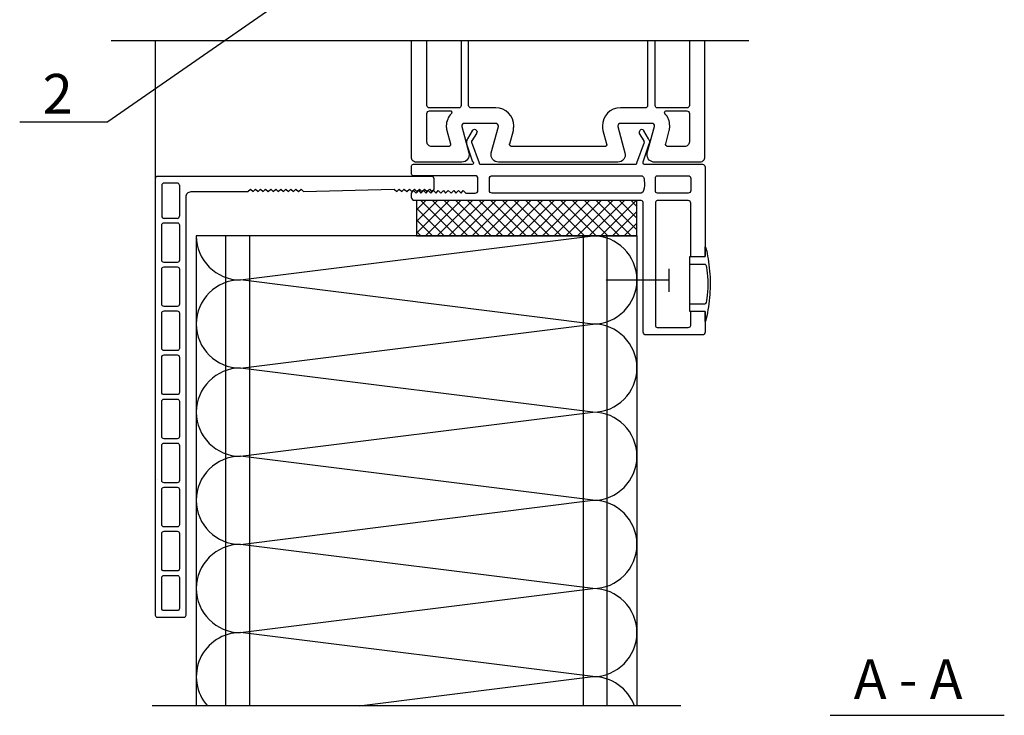
# Model space of a CAD drawing. Units: millimetres. Extents: x -11612 to 600, y 996 to 8638.
# Drawn here: x -5810 to -5661, y 8021 to 8126 of the extents above; entities that cross this region are included whole.
import ezdxf

# ---------------------------------------------------------------- set-up
doc = ezdxf.new("R2010")
doc.units = ezdxf.units.MM
doc.linetypes.add('HIDDEN', pattern=[9.525, 6.35, -3.175])
for name, color, linetype in [('GR_018', 1, 'Continuous'), ('GR_025', 2, 'Continuous'), ('GR_035', 3, 'Continuous'), ('KRESKOWANIA', 1, 'Continuous')]:
    doc.layers.add(name, color=color, linetype=linetype)
doc.styles.add('arial', font='arial.ttf')

msp = doc.modelspace()

# ---------------------------------------------------------------- hatches: boundary and pattern name
at = {"layer": 'GR_018', "linetype": 'Continuous'}
h = msp.add_hatch(dxfattribs=at)
h.set_pattern_fill('ANSI37', color=256, scale=9.994878, angle=90, style=0)
h.set_pattern_definition([(135, (-135530.2971, -110907.0477), (-0.883430767, -0.883430767), []), (225, (-135530.2971, -110907.0477), (0.883430767, -0.883430767), [])])
h.paths.add_polyline_path([(-5716.70573, 8098.52334), (-5750.02199, 8098.52334), (-5750.02199, 8093.19274), (-5716.70573, 8093.19274)])

# ---------------------------------------------------------------- linework, layer by layer
at = {"layer": 'GR_018'}
for p in [(-5749.39452, 8143.22426), (-5810.04666, 8110.44841)]:
    msp.add_line(p, (-5796.72015, 8110.44841), dxfattribs=at)
at = {"layer": 'GR_018', "linetype": 'HIDDEN', "ltscale": 50}
for p, q in [((-5699.80023, 8122.68421), (-5796.21887, 8122.68421)), ((-5778.85082, 8022.14128), (-5778.85082, 8093.19274)), ((-5775.24393, 8022.14128), (-5775.24393, 8093.19274)), ((-5724.80005, 8022.14128), (-5724.80005, 8093.19274)), ((-5721.19315, 8022.14128), (-5721.19315, 8093.19274)), ((-5710.04248, 8022.14128), (-5790.0015, 8022.14128))]:
    msp.add_line(p, q, dxfattribs=at)
at = {"layer": 'GR_018'}
msp.add_lwpolyline([(-5750.02199, 8093.19274), (-5716.70573, 8093.19274), (-5716.70573, 8098.52334), (-5750.02199, 8098.52334)], close=True, dxfattribs=at)
at = {"layer": 'GR_025', "linetype": 'Continuous'}
for p, q in [((-5789.55562, 8122.68421), (-5789.55562, 8101.83652)), ((-5789.55562, 8100.25907), (-5789.55562, 8100.25907)), ((-5789.55562, 8100.25907), (-5789.55562, 8100.25907)), ((-5789.55562, 8100.25907), (-5789.55562, 8100.25907)), ((-5789.55562, 8100.25907), (-5789.55562, 8100.25907)), ((-5788.55613, 8100.83703), (-5788.55613, 8096.17275)), ((-5786.224, 8101.17019), (-5788.22297, 8101.17019)), ((-5785.89083, 8100.83703), (-5785.89083, 8096.17275)), ((-5786.224, 8095.83959), (-5788.22297, 8095.83959)), ((-5716.70573, 8093.19274), (-5783.33825, 8093.19274)), ((-5789.1735, 8056.33423), (-5789.1735, 8056.33423))]:
    msp.add_line(p, q, dxfattribs=at)
for points in [[(-5706.46348, 8122.68421), (-5706.46348, 8105.07672), (-5706.48258, 8104.92387), (-5706.5208, 8104.79013), (-5706.57812, 8104.65639), (-5706.67365, 8104.54175), (-5706.78828, 8104.46533), (-5706.90292, 8104.3889), (-5707.03666, 8104.35069), (-5707.1704, 8104.33158), (-5707.1704, 8104.33158), (-5707.1704, 8104.33158), (-5707.1704, 8104.33158), (-5707.1704, 8104.33158), (-5714.04859, 8104.33158), (-5714.25875, 8104.35069), (-5714.46892, 8104.42711), (-5714.65998, 8104.52264), (-5714.83193, 8104.65639), (-5714.98478, 8104.82834), (-5715.08031, 8105.0194), (-5715.15674, 8105.24867), (-5715.17584, 8105.47795), (-5715.17584, 8105.55437), (-5715.17584, 8105.61169), (-5715.15674, 8105.66901), (-5715.13763, 8105.72633), (-5714.04859, 8109.71949), (-5714.04859, 8109.7386), (-5714.04859, 8109.77681), (-5714.04859, 8109.79592), (-5714.04859, 8109.81502), (-5714.06769, 8109.94877), (-5714.16322, 8110.08251), (-5714.27786, 8110.15893), (-5714.44981, 8110.19714), (-5719.20722, 8110.19714), (-5719.36007, 8110.15893), (-5719.47471, 8110.08251), (-5719.55113, 8109.94877), (-5719.57024, 8109.81502), (-5719.57024, 8109.79592), (-5719.57024, 8109.77681), (-5719.57024, 8109.7386), (-5719.57024, 8109.71949), (-5718.5194, 8105.72633), (-5718.48119, 8105.47795), (-5718.5003, 8105.21046), (-5718.57672, 8104.98119), (-5718.71047, 8104.77102), (-5718.88242, 8104.59907), (-5719.09259, 8104.44622), (-5719.34097, 8104.3698), (-5719.60845, 8104.33158), (-5728.60741, 8104.33158), (-5737.62547, 8104.33158), (-5737.89295, 8104.3698), (-5738.14133, 8104.44622), (-5738.3515, 8104.59907), (-5738.52345, 8104.77102), (-5738.65719, 8104.98119), (-5738.75273, 8105.21046), (-5738.77183, 8105.47795), (-5738.73362, 8105.72633), (-5737.66368, 8109.71949), (-5737.66368, 8109.7386), (-5737.66368, 8109.77681), (-5737.66368, 8109.79592), (-5737.66368, 8109.81502), (-5737.70189, 8109.94877), (-5737.77832, 8110.08251), (-5737.89295, 8110.15893), (-5738.02669, 8110.19714), (-5742.80321, 8110.19714), (-5742.95606, 8110.15893), (-5743.0898, 8110.08251), (-5743.16623, 8109.94877), (-5743.20444, 8109.81502), (-5743.20444, 8109.79592), (-5743.18533, 8109.77681), (-5743.18533, 8109.7386), (-5743.18533, 8109.71949), (-5742.11539, 8105.72633), (-5742.07718, 8105.47795), (-5742.11539, 8105.21046), (-5742.19182, 8104.98119), (-5742.30645, 8104.77102), (-5742.47841, 8104.59907), (-5742.68857, 8104.44622), (-5742.93695, 8104.3698), (-5743.20444, 8104.33158), (-5750.06351, 8104.33158), (-5750.21636, 8104.35069), (-5750.35011, 8104.3889), (-5750.48385, 8104.46533), (-5750.57938, 8104.54175), (-5750.67491, 8104.65639), (-5750.75133, 8104.79013), (-5750.78954, 8104.92387), (-5750.80865, 8105.07672), (-5750.80865, 8122.68421)], [(-5743.29997, 8122.68421), (-5743.29997, 8112.8911), (-5743.31907, 8112.75736), (-5743.3955, 8112.64272), (-5743.51013, 8112.5663), (-5743.66298, 8112.52808), (-5748.07648, 8112.52808), (-5748.22933, 8112.5663), (-5748.34397, 8112.64272), (-5748.4395, 8112.75736), (-5748.45861, 8112.8911), (-5748.45861, 8122.68421)], [(-5715.09942, 8122.68421), (-5715.09942, 8112.8911), (-5715.11853, 8112.75736), (-5715.19495, 8112.64272), (-5715.32869, 8112.5663), (-5715.48154, 8112.52808), (-5715.48154, 8112.52808), (-5715.48154, 8112.52808), (-5715.48154, 8112.52808), (-5715.48154, 8112.52808), (-5719.20722, 8112.52808), (-5719.7613, 8112.47077), (-5720.27716, 8112.31792), (-5720.73571, 8112.06954), (-5721.13694, 8111.72563), (-5721.46174, 8111.3244), (-5721.71012, 8110.86586), (-5721.86297, 8110.34999), (-5721.92028, 8109.81502), (-5721.92028, 8109.71949), (-5721.92028, 8109.64307), (-5721.92028, 8109.54754), (-5721.90118, 8109.47111), (-5721.90118, 8109.37558), (-5721.88207, 8109.28005), (-5721.86297, 8109.20363), (-5721.84386, 8109.1081), (-5721.28978, 8107.12107), (-5721.27068, 8106.94911), (-5721.3471, 8106.81537), (-5721.48084, 8106.71984), (-5721.6528, 8106.68163), (-5721.6528, 8106.68163), (-5721.6528, 8106.68163), (-5721.6528, 8106.68163), (-5721.6528, 8106.68163), (-5735.58112, 8106.68163), (-5735.73397, 8106.70074), (-5735.86771, 8106.77716), (-5735.94413, 8106.87269), (-5735.98235, 8107.02554), (-5735.98235, 8107.04464), (-5735.98235, 8107.08286), (-5735.96324, 8107.10196), (-5735.94413, 8107.12107), (-5735.39006, 8109.1081), (-5735.39006, 8109.20363), (-5735.37095, 8109.28005), (-5735.37095, 8109.37558), (-5735.35185, 8109.47111), (-5735.35185, 8109.54754), (-5735.33274, 8109.64307), (-5735.33274, 8109.71949), (-5735.33274, 8109.81502), (-5735.39006, 8110.34999), (-5735.54291, 8110.86586), (-5735.79129, 8111.3244), (-5736.11609, 8111.72563), (-5736.51732, 8112.06954), (-5736.97586, 8112.31792), (-5737.49172, 8112.47077), (-5738.02669, 8112.52808), (-5741.75238, 8112.52808), (-5741.92433, 8112.5663), (-5742.03897, 8112.64272), (-5742.1345, 8112.75736), (-5742.1536, 8112.8911), (-5742.1536, 8122.68421)], [(-5708.77531, 8122.68421), (-5708.77531, 8112.8911), (-5708.81352, 8112.75736), (-5708.88995, 8112.64272), (-5709.00459, 8112.5663), (-5709.13833, 8112.52808), (-5709.13833, 8112.52808), (-5709.13833, 8112.52808), (-5709.13833, 8112.52808), (-5709.13833, 8112.52808), (-5713.59004, 8112.52808), (-5713.72378, 8112.5663), (-5713.83842, 8112.64272), (-5713.91484, 8112.75736), (-5713.95306, 8112.8911), (-5713.95306, 8122.68421)], [(-5744.77113, 8111.68742), (-5744.94309, 8111.49636), (-5745.09594, 8111.28619), (-5745.22968, 8111.05692), (-5745.32521, 8110.82764), (-5745.42074, 8110.57927), (-5745.47806, 8110.33089), (-5745.51627, 8110.0634), (-5745.53538, 8109.81502), (-5745.53538, 8109.71949), (-5745.53538, 8109.64307), (-5745.51627, 8109.54754), (-5745.51627, 8109.47111), (-5745.49717, 8109.37558), (-5745.47806, 8109.28005), (-5745.45895, 8109.20363), (-5745.43985, 8109.1081), (-5744.88577, 8107.12107), (-5744.88577, 8106.94911), (-5744.9622, 8106.81537), (-5745.09594, 8106.71984), (-5745.24879, 8106.68163), (-5747.73257, 8106.68163), (-5747.86632, 8106.68163), (-5748.00006, 8106.73895), (-5748.1338, 8106.79627), (-5748.22933, 8106.8918), (-5748.32486, 8106.98733), (-5748.40129, 8107.12107), (-5748.4395, 8107.25481), (-5748.45861, 8107.40766), (-5748.45861, 8111.68742), (-5748.4395, 8111.84027), (-5748.34397, 8111.97401), (-5748.22933, 8112.05043), (-5748.07648, 8112.08865), (-5744.92398, 8112.08865), (-5744.82845, 8112.06954), (-5744.77113, 8112.03133), (-5744.73292, 8111.9358), (-5744.71382, 8111.84027), (-5744.71382, 8111.80205), (-5744.71382, 8111.76384), (-5744.73292, 8111.72563), (-5744.77113, 8111.68742), (-5744.77113, 8111.68742)], [(-5708.77531, 8111.68742), (-5708.77531, 8107.40766), (-5708.79442, 8107.25481), (-5708.83263, 8107.12107), (-5708.90905, 8107.00643), (-5709.00459, 8106.8918), (-5709.10012, 8106.79627), (-5709.23386, 8106.73895), (-5709.3676, 8106.70074), (-5709.52045, 8106.68163), (-5709.52045, 8106.68163), (-5709.52045, 8106.68163), (-5709.52045, 8106.68163), (-5709.52045, 8106.68163), (-5711.96603, 8106.68163), (-5712.11887, 8106.70074), (-5712.25262, 8106.77716), (-5712.32904, 8106.87269), (-5712.36725, 8107.02554), (-5712.36725, 8107.04464), (-5712.34815, 8107.08286), (-5712.34815, 8107.10196), (-5712.34815, 8107.12107), (-5711.81318, 8109.1081), (-5711.79407, 8109.20363), (-5711.77496, 8109.28005), (-5711.75586, 8109.37558), (-5711.75586, 8109.47111), (-5711.73675, 8109.54754), (-5711.73675, 8109.64307), (-5711.73675, 8109.71949), (-5711.73675, 8109.81502), (-5711.75586, 8110.0634), (-5711.79407, 8110.33089), (-5711.85139, 8110.57927), (-5711.92781, 8110.82764), (-5712.04245, 8111.05692), (-5712.15709, 8111.28619), (-5712.30993, 8111.49636), (-5712.48189, 8111.68742), (-5712.53921, 8111.82116), (-5712.50099, 8111.9549), (-5712.42457, 8112.05043), (-5712.30993, 8112.08865), (-5709.13833, 8112.08865), (-5709.00459, 8112.05043), (-5708.88995, 8111.97401), (-5708.81352, 8111.84027), (-5708.77531, 8111.68742), (-5708.77531, 8111.68742)], [(-5750.80865, 8098.92457), (-5750.80865, 8099.6506), (-5750.50295, 8100.05183), (-5750.10173, 8099.6506), (-5749.68139, 8100.05183), (-5749.3757, 8099.6506), (-5748.97447, 8100.05183), (-5748.57324, 8099.6506), (-5748.26754, 8100.05183), (-5747.86632, 8099.6506), (-5747.46509, 8100.05183), (-5747.04476, 8099.6506), (-5746.73906, 8100.05183), (-5746.33783, 8099.6506), (-5745.9366, 8100.05183), (-5745.63091, 8099.6506), (-5745.22968, 8100.05183), (-5744.80935, 8099.6506), (-5744.40812, 8100.05183), (-5744.10242, 8099.6506), (-5743.7012, 8100.05183), (-5743.28086, 8099.6506), (-5742.97517, 8100.05183), (-5742.57394, 8099.6506), (-5741.16009, 8099.6506), (-5741.00724, 8099.68881), (-5740.8735, 8099.76523), (-5740.77797, 8099.89898), (-5740.73976, 8100.05183), (-5740.73976, 8101.8669), (-5740.77797, 8102.01975), (-5740.8735, 8102.15349), (-5741.00724, 8102.24902), (-5741.16009, 8102.28723), (-5750.50295, 8102.28723), (-5750.6367, 8102.32545), (-5750.73223, 8102.42098), (-5750.78954, 8102.55472), (-5750.80865, 8102.68846), (-5750.80865, 8103.60555), (-5750.78954, 8103.7584), (-5750.73223, 8103.89214), (-5750.6367, 8103.96857), (-5750.50295, 8104.00678), (-5750.40742, 8104.00678), (-5750.13994, 8104.00678), (-5749.71961, 8104.00678), (-5749.16553, 8104.00678), (-5748.51592, 8104.00678), (-5747.809, 8104.00678), (-5747.02565, 8104.00678), (-5746.2232, 8104.00678), (-5745.43985, 8104.00678), (-5744.6565, 8104.00678), (-5743.94957, 8104.00678), (-5743.02429, 8104.00678), (-5742.47022, 8104.00678), (-5742.04988, 8104.00678), (-5741.7824, 8104.00678), (-5741.68687, 8104.00678), (-5741.55313, 8104.02589), (-5741.4576, 8104.0832), (-5741.40028, 8104.14052), (-5741.38117, 8104.21695), (-5741.38117, 8104.27427), (-5741.40028, 8104.29337), (-5741.43849, 8104.31248), (-5741.49581, 8104.31248), (-5742.4129, 8107.06375), (-5742.4129, 8107.14017), (-5742.4129, 8107.2166), (-5742.4129, 8107.29302), (-5742.4129, 8107.36945), (-5742.4129, 8107.5223), (-5742.39379, 8107.65604), (-5742.35558, 8107.77067), (-5742.29826, 8107.86621), (-5741.59134, 8109.08899), (-5741.55313, 8109.16542), (-5741.4767, 8109.22274), (-5741.38117, 8109.28005), (-5741.28564, 8109.29916), (-5741.13279, 8109.26095), (-5740.99905, 8109.16542), (-5740.92263, 8109.05078), (-5740.88441, 8108.89793), (-5740.90352, 8108.87883), (-5740.92263, 8108.82151), (-5740.96084, 8108.76419), (-5740.97995, 8108.68777), (-5741.68687, 8107.56051), (-5741.70598, 8107.5414), (-5741.72508, 8107.48408), (-5741.72508, 8107.42677), (-5741.72508, 8107.36945), (-5740.57872, 8104.21695), (-5740.55961, 8104.14052), (-5740.50229, 8104.0832), (-5740.44498, 8104.02589), (-5740.36855, 8104.00678), (-5716.91438, 8104.00678), (-5716.83796, 8104.02589), (-5716.78064, 8104.0832), (-5716.72332, 8104.14052), (-5716.70422, 8104.21695), (-5715.57696, 8107.35034), (-5715.59607, 8107.42677), (-5715.59607, 8107.46498), (-5715.59607, 8107.50319), (-5715.59607, 8107.56051), (-5716.30299, 8108.68777), (-5716.30299, 8108.76419), (-5716.30299, 8108.82151), (-5716.30299, 8108.87883), (-5716.30299, 8108.89793), (-5716.28388, 8109.05078), (-5716.22657, 8109.16542), (-5716.13104, 8109.26095), (-5715.99729, 8109.29916), (-5715.86355, 8109.28005), (-5715.76802, 8109.22274), (-5715.7107, 8109.16542), (-5715.6916, 8109.08899), (-5714.98467, 8107.86621), (-5714.90825, 8107.77067), (-5714.85093, 8107.65604), (-5714.81272, 8107.5223), (-5714.79361, 8107.36945), (-5714.81272, 8107.29302), (-5714.83182, 8107.2166), (-5714.87004, 8107.14017), (-5714.88914, 8107.06375), (-5715.80623, 8104.31248), (-5715.80623, 8104.31248), (-5715.80623, 8104.29337), (-5715.80623, 8104.27427), (-5715.80623, 8104.21695), (-5715.78713, 8104.14052), (-5715.72981, 8104.0832), (-5715.67249, 8104.02589), (-5715.59607, 8104.00678), (-5706.80739, 8104.00678), (-5706.65454, 8103.96857), (-5706.5399, 8103.89214), (-5706.44437, 8103.7584), (-5706.40616, 8103.60555), (-5706.40616, 8090.04983)], [(-5739.02021, 8100.05183), (-5739.02021, 8101.8669), (-5738.982, 8102.01975), (-5738.88647, 8102.15349), (-5738.75273, 8102.24902), (-5738.61898, 8102.28723), (-5716.05472, 8102.28723), (-5715.92098, 8102.24902), (-5715.80634, 8102.15349), (-5715.72992, 8102.03886), (-5715.6726, 8101.96243), (-5715.63439, 8101.82869), (-5715.61528, 8101.5612), (-5715.57707, 8101.19819), (-5715.57707, 8100.79696), (-5715.61528, 8100.39573), (-5715.69171, 8100.03272), (-5715.82545, 8099.78434), (-5716.05472, 8099.6506), (-5738.61898, 8099.6506), (-5738.75273, 8099.68881), (-5738.88647, 8099.76523), (-5738.982, 8099.89898), (-5739.02021, 8100.05183), (-5739.02021, 8100.05183)], [(-5713.91484, 8100.05183), (-5713.91484, 8101.8669), (-5713.89574, 8102.01975), (-5713.83842, 8102.15349), (-5713.74289, 8102.24902), (-5713.60915, 8102.28723), (-5713.60915, 8102.28723), (-5713.60915, 8102.28723), (-5713.60915, 8102.28723), (-5713.60915, 8102.28723), (-5708.94727, 8102.28723), (-5708.79442, 8102.24902), (-5708.66068, 8102.15349), (-5708.58425, 8102.01975), (-5708.54604, 8101.8669), (-5708.54604, 8101.63763), (-5708.54604, 8101.40836), (-5708.54604, 8101.17908), (-5708.54604, 8100.96892), (-5708.54604, 8100.73964), (-5708.54604, 8100.51037), (-5708.54604, 8100.2811), (-5708.54604, 8100.05183), (-5708.58425, 8099.89898), (-5708.66068, 8099.76523), (-5708.79442, 8099.68881), (-5708.94727, 8099.6506), (-5713.60915, 8099.6506), (-5713.74289, 8099.68881), (-5713.83842, 8099.76523), (-5713.89574, 8099.89898), (-5713.91484, 8100.05183), (-5713.91484, 8100.05183), (-5713.91484, 8100.05183), (-5713.91484, 8100.05183), (-5713.91484, 8100.05183), (-5713.91484, 8100.05183)], [(-5706.40616, 8081.7769), (-5706.40616, 8078.61482), (-5706.44437, 8078.46197), (-5706.5399, 8078.32823), (-5706.65454, 8078.25181), (-5706.80739, 8078.2136), (-5715.3478, 8078.2136), (-5715.50065, 8078.25181), (-5715.63439, 8078.34734), (-5715.72992, 8078.48108), (-5715.76813, 8078.63393), (-5715.74903, 8098.0839), (-5715.76813, 8098.23675), (-5715.82545, 8098.3896), (-5715.92098, 8098.48513), (-5716.05472, 8098.52334), (-5750.50295, 8098.52334), (-5750.54117, 8098.58066), (-5750.6558, 8098.73351), (-5750.75133, 8098.86725), (-5750.80865, 8098.92457), (-5750.80865, 8098.92457)], [(-5708.54604, 8090.04983), (-5708.54604, 8098.12211), (-5708.54604, 8098.12211), (-5708.54604, 8098.12211), (-5708.54604, 8098.12211), (-5708.54604, 8098.12211), (-5708.58425, 8098.27496), (-5708.66068, 8098.3896), (-5708.79442, 8098.48513), (-5708.94727, 8098.52334), (-5713.62825, 8098.52334), (-5713.62825, 8098.52334), (-5713.62825, 8098.52334), (-5713.62825, 8098.52334), (-5713.62825, 8098.52334), (-5713.76199, 8098.48513), (-5713.83842, 8098.3896), (-5713.89574, 8098.27496), (-5713.91484, 8098.12211), (-5713.91484, 8079.65729), (-5713.91484, 8079.65729)]]:
    msp.add_lwpolyline(points, dxfattribs=at)
for points in [[(-5773.61614, 8100.25907), (-5773.23402, 8099.87695), (-5772.8519, 8100.25907), (-5772.46978, 8099.87695), (-5772.08766, 8100.25907), (-5771.70554, 8099.87695), (-5771.32342, 8100.25907), (-5770.9413, 8099.87695), (-5770.55917, 8100.25907), (-5770.17705, 8099.87695), (-5769.79493, 8100.25907), (-5769.41281, 8099.87695), (-5769.03069, 8100.25907), (-5768.64857, 8099.87695), (-5768.26645, 8100.25907), (-5767.88433, 8099.87695), (-5767.5022, 8100.25907), (-5767.12008, 8099.87695), (-5753.41146, 8100.25907), (-5753.02934, 8099.87695), (-5752.64721, 8100.25907), (-5752.26509, 8099.87695), (-5751.88297, 8100.25907), (-5751.50085, 8099.87695), (-5751.11873, 8100.25907), (-5750.73661, 8099.87695), (-5750.35449, 8100.25907), (-5749.97237, 8099.87695), (-5749.59024, 8100.25907), (-5749.20812, 8099.87695), (-5748.826, 8100.25907), (-5748.44388, 8099.87695), (-5748.06176, 8100.25907), (-5747.75606, 8099.87695), (-5747.37394, 8100.25907), (-5747.37394, 8101.78756), (-5747.41215, 8101.94041), (-5747.48858, 8102.05504), (-5747.60321, 8102.13147), (-5747.75606, 8102.16968), (-5789.22246, 8102.16968, 0.414213562), (-5789.55562, 8101.83652), (-5789.55562, 8100.25907), (-5789.55562, 8035.87032, 0.414213562), (-5789.22246, 8035.53716), (-5785.22451, 8035.53716, 0.414213562), (-5784.89135, 8035.87032), (-5784.89135, 8099.11271), (-5784.87224, 8099.26556), (-5784.83403, 8099.4184), (-5784.7576, 8099.53304), (-5784.66207, 8099.64768), (-5784.54744, 8099.74321), (-5784.4328, 8099.81963), (-5784.27995, 8099.85784), (-5784.1271, 8099.87695), (-5775.52675, 8099.87695), (-5775.14463, 8100.25907), (-5774.76251, 8099.87695), (-5774.38039, 8100.25907), (-5773.99827, 8099.87695)], [(-5786.224, 8089.17634), (-5788.22297, 8089.17634, -0.414213562), (-5788.55613, 8089.5095), (-5788.55613, 8094.8401, -0.414213562), (-5788.22297, 8095.17326), (-5786.224, 8095.17326, -0.414213562), (-5785.89083, 8094.8401), (-5785.89083, 8089.5095, -0.414213562)], [(-5786.224, 8082.51308), (-5788.22297, 8082.51308, -0.414213562), (-5788.55613, 8082.84625), (-5788.55613, 8088.17685, -0.414213562), (-5788.22297, 8088.51001), (-5786.224, 8088.51001, -0.414213562), (-5785.89083, 8088.17685), (-5785.89083, 8082.84625, -0.414213562)], [(-5786.224, 8075.84983), (-5788.22297, 8075.84983, -0.414213562), (-5788.55613, 8076.18299), (-5788.55613, 8081.5136, -0.414213562), (-5788.22297, 8081.84676), (-5786.224, 8081.84676, -0.414213562), (-5785.89083, 8081.5136), (-5785.89083, 8076.18299, -0.414213562)], [(-5786.224, 8069.18658), (-5788.22297, 8069.18658, -0.414213562), (-5788.55613, 8069.51974), (-5788.55613, 8074.85034, -0.414213562), (-5788.22297, 8075.18351), (-5786.224, 8075.18351, -0.414213562), (-5785.89083, 8074.85034), (-5785.89083, 8069.51974, -0.414213562)], [(-5786.224, 8062.52333), (-5788.22297, 8062.52333, -0.414213562), (-5788.55613, 8062.85649), (-5788.55613, 8068.18709, -0.414213562), (-5788.22297, 8068.52025), (-5786.224, 8068.52025, -0.414213562), (-5785.89083, 8068.18709), (-5785.89083, 8062.85649, -0.414213562)], [(-5786.224, 8055.86008), (-5788.22297, 8055.86008, -0.414213562), (-5788.55613, 8056.19324), (-5788.55613, 8061.52384, -0.414213562), (-5788.22297, 8061.857), (-5786.224, 8061.857, -0.414213562), (-5785.89083, 8061.52384), (-5785.89083, 8056.19324, -0.414213562)], [(-5786.224, 8049.19682), (-5788.22297, 8049.19682, -0.414213562), (-5788.55613, 8049.52999), (-5788.55613, 8054.86059, -0.414213562), (-5788.22297, 8055.19375), (-5786.224, 8055.19375, -0.414213562), (-5785.89083, 8054.86059), (-5785.89083, 8049.52999, -0.414213562)], [(-5786.224, 8042.53357), (-5788.22297, 8042.53357, -0.414213562), (-5788.55613, 8042.86673), (-5788.55613, 8048.19734, -0.414213562), (-5788.22297, 8048.5305), (-5786.224, 8048.5305, -0.414213562), (-5785.89083, 8048.19734), (-5785.89083, 8042.86673, -0.414213562)], [(-5786.224, 8036.53664), (-5788.22297, 8036.53664, -0.414213562), (-5788.55613, 8036.86981), (-5788.55613, 8041.53408, -0.414213562), (-5788.22297, 8041.86725), (-5786.224, 8041.86725, -0.414213562), (-5785.89083, 8041.53408), (-5785.89083, 8036.86981, -0.414213562)]]:
    msp.add_lwpolyline(points, format="xyb", close=True, dxfattribs=at)
at = {"layer": 'GR_025'}
for points in [[(-5706.38705, 8080.26752), (-5706.38705, 8081.7769), (-5708.67978, 8081.7769), (-5708.67978, 8090.04983), (-5706.38705, 8090.04983), (-5706.38705, 8091.5401), (-5706.34884, 8091.50189), (-5706.29152, 8091.36815), (-5706.23421, 8091.13887), (-5706.15778, 8090.87139), (-5706.10046, 8090.52748), (-5706.02404, 8090.14536), (-5705.94762, 8089.72502), (-5705.8903, 8089.28558), (-5705.81387, 8088.80793), (-5705.75655, 8088.34939), (-5705.71834, 8087.87174), (-5705.68013, 8087.41319), (-5705.64192, 8086.97375), (-5705.62281, 8086.57252), (-5705.62281, 8086.20951), (-5705.64192, 8085.90381), (-5705.62281, 8085.5599), (-5705.64192, 8085.17778), (-5705.66102, 8084.75745), (-5705.68013, 8084.31801), (-5705.73745, 8083.85946), (-5705.77566, 8083.38181), (-5705.83298, 8082.90416), (-5705.8903, 8082.46472), (-5705.96672, 8082.02528), (-5706.04315, 8081.60495), (-5706.10046, 8081.24193), (-5706.17689, 8080.91713), (-5706.23421, 8080.64964), (-5706.29152, 8080.43948), (-5706.34884, 8080.30573), (-5706.38705, 8080.26752), (-5706.38705, 8080.26752)], [(-5708.67978, 8088.90346), (-5706.38705, 8088.90346), (-5706.31063, 8088.84615), (-5706.23421, 8088.67419), (-5706.17689, 8088.3876), (-5706.11957, 8088.02458), (-5706.06225, 8087.56604), (-5706.04315, 8087.06928), (-5706.00493, 8086.4961), (-5706.00493, 8085.90381), (-5706.00493, 8085.31152), (-5706.04315, 8084.73834), (-5706.06225, 8084.22248), (-5706.11957, 8083.78304), (-5706.17689, 8083.40092), (-5706.23421, 8083.13343), (-5706.31063, 8082.94237), (-5706.38705, 8082.88505), (-5708.67978, 8082.88505), (-5708.67978, 8088.90346), (-5708.67978, 8088.90346)], [(-5713.91484, 8079.65729), (-5713.91484, 8079.65729), (-5713.91484, 8079.65729), (-5713.91484, 8079.65729), (-5713.91484, 8079.65729), (-5713.89574, 8079.52354), (-5713.83842, 8079.42801), (-5713.76199, 8079.3707), (-5713.62825, 8079.35159), (-5708.94727, 8079.35159), (-5708.79442, 8079.3707), (-5708.66068, 8079.42801), (-5708.58425, 8079.52354), (-5708.54604, 8079.65729), (-5708.54604, 8081.7769)]]:
    msp.add_lwpolyline(points, dxfattribs=at)
at = {"layer": 'GR_025', "linetype": 'Continuous'}
for centre, start, end in [((-5788.22297, 8100.83703), 90, 180), ((-5786.224, 8100.83703), 0, 90), ((-5788.22297, 8096.17275), 180, 270), ((-5786.224, 8096.17275), 270, 0)]:
    msp.add_arc(centre, 0.33316, start, end, dxfattribs=at)
at = {"layer": 'GR_035', "linetype": 'Continuous'}
for p, q in [((-5783.33825, 8093.19274), (-5783.33825, 8022.14128)), ((-5716.70573, 8093.19274), (-5716.70573, 8022.14128))]:
    msp.add_line(p, q, dxfattribs=at)
at = {"layer": 'GR_035'}
for p, q in [((-5711.80901, 8084.75135), (-5711.80901, 8088.21624)), ((-5711.80901, 8086.48379), (-5721.37001, 8086.48379)), ((-5687.48862, 8020.71786), (-5661.14825, 8020.71786))]:
    msp.add_line(p, q, dxfattribs=at)
at = {"layer": 'KRESKOWANIA', "linetype": 'Continuous'}
for p, q in [((-5776.675, 8086.52949), (-5723.36898, 8093.19274)), ((-5723.36898, 8079.86623), (-5776.675, 8086.52949)), ((-5776.675, 8073.20298), (-5723.36898, 8079.86623)), ((-5723.36898, 8066.53973), (-5776.675, 8073.20298)), ((-5776.675, 8059.87648), (-5723.36898, 8066.53973)), ((-5723.36898, 8053.21323), (-5776.675, 8059.87648)), ((-5776.675, 8046.54997), (-5723.36898, 8053.21323)), ((-5723.36898, 8039.88672), (-5776.675, 8046.54997)), ((-5776.675, 8033.22347), (-5723.36898, 8039.88672)), ((-5723.36898, 8026.56022), (-5776.675, 8033.22347)), ((-5758.72052, 8022.14128), (-5723.36898, 8026.56022))]:
    msp.add_line(p, q, dxfattribs=at)
for centre, start, end in [((-5776.675, 8093.19274), 180, 270), ((-5723.36898, 8086.52949), 270, 90), ((-5776.675, 8079.86623), 90, 270), ((-5723.36898, 8073.20298), 270, 90), ((-5776.675, 8066.53973), 90, 270), ((-5723.36898, 8059.87648), 270, 90), ((-5776.675, 8053.21323), 90, 270), ((-5723.36898, 8046.54997), 270, 90), ((-5776.675, 8039.88672), 90, 270), ((-5723.36898, 8033.22347), 270, 90), ((-5776.675, 8026.56022), 90, 221.5429256), ((-5723.36898, 8019.89697), 19.68319, 90)]:
    msp.add_arc(centre, 6.66325, start, end, dxfattribs=at)

# ---------------------------------------------------------------- texts
at = {"layer": 'GR_025', "style": 'arial'}
msp.add_text('2', height=5.99693, dxfattribs=at).set_placement((-5806.57961, 8111.67201))
at = {"layer": 'GR_035', "style": 'arial'}
msp.add_text('A - A', height=5.996927, dxfattribs=at).set_placement((-5683.91797, 8023.16797))

doc.saveas('drawing.dxf')
